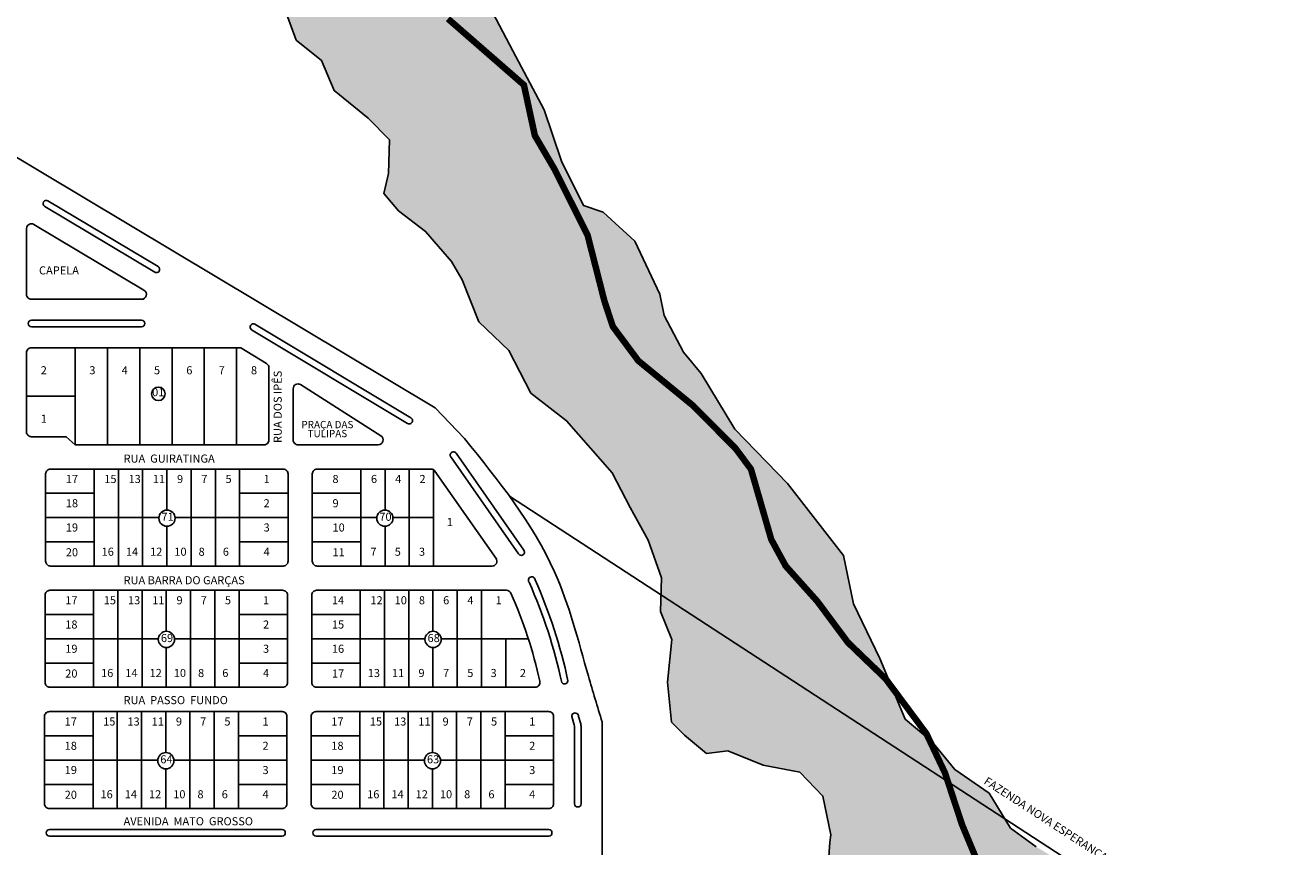
# Model space of a CAD drawing. Units: millimetres. Extents: x 14114 to 30934, y -2745 to 11038.
# Drawn here: x 22232 to 23015, y 3980 to 4488 of the extents above; entities that cross this region are included whole.
import ezdxf
from ezdxf.enums import TextEntityAlignment as Align

# ---------------------------------------------------------------- set-up
doc = ezdxf.new("R2010")
doc.units = ezdxf.units.MM
doc.header["$LTSCALE"] = 0.5
for name, color, linetype in [('Cidade JardimTextos', 7, 'Continuous'), ('CidadeJardim', 1, 'Continuous'), ('Corrego', 4, 'Continuous'), ('NomesRuas', 8, 'Continuous'), ('Pva2', 6, 'Continuous'), ('Pva2Textos', 7, 'Continuous'), ('TodosOsLotes', 30, 'Continuous')]:
    doc.layers.add(name, color=color, linetype=linetype)
doc.layers.add('Mata', color=7, linetype='Continuous', true_color=0xebffd6)
doc.styles.add('10MM', font='BOOKOS.TTF', dxfattribs={"height": 1.2})
doc.styles.get("Standard").update_dxf_attribs({"font": 'BOOKOS.TTF'})
doc.styles.add('STYLE4', font='BOOKOS.TTF', dxfattribs={"height": 20})

msp = doc.modelspace()

# ---------------------------------------------------------------- hatches: boundary and pattern name
at = {"layer": 'Mata'}
msp.add_hatch(color=256, dxfattribs=at).paths.add_polyline_path([(21220.61, 5922.88), (21242.16, 5918.7), (21246.91, 5911.05), (21243.82, 5905.66), (21249.4, 5895.56), (21262.62, 5890.21), (21257.94, 5873.41), (21262.89, 5850.6), (21284.6, 5847.55), (21295.68, 5851.82), (21292.51, 5879.04), (21304.78, 5866.84), (21322.7, 5878.29), (21317, 5870.94), (21323.72, 5860.69), (21319.83, 5849.59), (21324.74, 5843.08), (21344.65, 5843.78), (21360.28, 5855.55), (21389.8, 5858.4), (21390.9, 5874.54), (21363.67, 5871.38), (21349.82, 5864.01), (21333.68, 5856.96), (21339.19, 5871.32), (21345.18, 5889.1), (21351.2, 5898.74), (21357.53, 5910.65), (21354.88, 5924.99), (21376.37, 5945.26), (21416.33, 5947.8), (21444.55, 5949.66), (21464.46, 5950.36), (21487.97, 5943.56), (21521.4, 5949.35), (21544.07, 5953.15), (21600.69, 5949.86), (21624.52, 5949.19), (21630.37, 5957.68), (21643.08, 5965.21), (21653.5, 5973.06), (21660.31, 5988.4), (21663.4, 5993.79), (21690.16, 5993.53), (21707.13, 5989.98), (21735.51, 5992.98), (21747.6, 5987.79), (21765.72, 5984.09), (21784.8, 5987.23), (21794.4, 5997.52), (21816.11, 5994.47), (21830.94, 6000.54), (21852.97, 5999.78), (21868.32, 5992.97), (21867.2, 5984.98), (21884.52, 5975.56), (21893.32, 5980.15), (21905.52, 5992.4), (21943.71, 5990.53), (21994.94, 5990.33), (22030.33, 5993.51), (22035.52, 6005.59), (22054.6, 6008.73), (22070.56, 6022.79), (22078.99, 6041.39), (22095.13, 6048.44), (22122.55, 6044.59), (22139.69, 6042.19), (22155.18, 6044.67), (22170.65, 6055.3), (22186.33, 6050.77), (22196.52, 6052.97), (22235.66, 6057.95), (22264.87, 6058.51), (22288.38, 6051.71), (22302.91, 6047.35), (22316.64, 6037.27), (22339.35, 6024.77), (22350.16, 6010.45), (22369.92, 6001.86), (22387.74, 5987.71), (22398.71, 5974.53), (22423.04, 5965.3), (22452.95, 5945.97), (22466.52, 5934.75), (22476.66, 5924.01), (22500.84, 5913.64), (22517.51, 5899.66), (22527.34, 5886.64), (22535.7, 5871.49), (22557.4, 5868.45), (22572.6, 5860.49), (22577.69, 5846.97), (22591.58, 5838.04), (22611.85, 5824.72), (22620.69, 5813), (22643.38, 5808.65), (22652.54, 5799.22), (22663.82, 5788.32), (22671.8, 5795.35), (22677.11, 5824.87), (22674.92, 5850.79), (22666.88, 5868.21), (22659, 5886.78), (22637.89, 5910.7), (22637.53, 5924.72), (22635.55, 5935.47), (22617.08, 5945.05), (22597.48, 5954.78), (22587.98, 5970.09), (22574.25, 5980.16), (22564.4, 6001.33), (22554.44, 6005.06), (22541.35, 6019.7), (22526.3, 6036.95), (22507.15, 6058.26), (22489.15, 6079.41), (22478.67, 6096.01), (22470.65, 6105.29), (22468.16, 6120.77), (22455.17, 6127.88), (22443.54, 6144.64), (22427.66, 6164.33), (22407.4, 6177.65), (22401.48, 6193.61), (22377.29, 6212.14), (22379.05, 6224.7), (22392.9, 6232.07), (22399.07, 6242.84), (22415.37, 6251.03), (22432.82, 6250.91), (22449.12, 6259.1), (22466.23, 6264.85), (22487.74, 6276.96), (22498.34, 6277.8), (22514.3, 6291.86), (22534.36, 6293.7), (22541.56, 6286.87), (22557.55, 6284.62), (22571.26, 6282.7), (22593.29, 6281.94), (22618.9, 6281.83), (22639.95, 6282.37), (22653.66, 6280.45), (22653.68, 6272.3), (22651.42, 6264.47), (22660.24, 6260.9), (22670.68, 6260.6), (22682.91, 6264.7), (22687.29, 6271.07), (22696.09, 6275.66), (22709.3, 6278.46), (22726.92, 6279.48), (22732.97, 6272.81), (22742.91, 6277.23), (22754.5, 6276.77), (22773.1, 6276.49), (22793.66, 6273.6), (22813.57, 6274.3), (22826.14, 6272.54), (22843.91, 6274.7), (22854.45, 6273.39), (22884.8, 6273.78), (22919.08, 6268.97), (22936.53, 6268.85), (22951.71, 6269.05), (22965.42, 6267.13), (22979.61, 6268.63), (22992.17, 6266.86), (23004.9, 6266.24), (23021.06, 6265.14), (23022.22, 6256.82), (23023.7, 6250.8), (23036.43, 6250.17), (23038.9, 6242.84), (23042.19, 6233.07), (23052.31, 6230.48), (23056.08, 6224.14), (23065.72, 6218.13), (23072.6, 6209.01), (23083.24, 6193.55), (23090.3, 6177.43), (23104.51, 6170.78), (23108.94, 6160.84), (23118.28, 6144.4), (23130.55, 6132.2), (23137.43, 6123.08), (23142.38, 6100.27), (23156.87, 6112.21), (23173.14, 6128.55), (23183.24, 6134.11), (23194.29, 6154.68), (23208.43, 6172.49), (23217.53, 6187.51), (23226.95, 6204.81), (23238.97, 6224.07), (23249.54, 6241.22), (23248.85, 6252.95), (23247.35, 6267.13), (23231.69, 6263.51), (23223.24, 6253.06), (23214.12, 6246.19), (23210.23, 6235.09), (23198.17, 6232.13), (23189.87, 6222.82), (23176.82, 6221.16), (23170.1, 6231.41), (23161.26, 6243.13), (23149.34, 6249.46), (23137.87, 6267.37), (23124.78, 6282.01), (23109.57, 6298.11), (23105.43, 6318.48), (23085.99, 6329.36), (23077.47, 6343.36), (23060.29, 6362.07), (23047.86, 6373.12), (23029.72, 6384.98), (23017.43, 6405.33), (23000.28, 6415.89), (22984.4, 6435.58), (22967.72, 6449.56), (22958.72, 6460.14), (22938.81, 6469.1), (22926.23, 6479.02), (22912.01, 6485.67), (22900.57, 6495.42), (22880.81, 6504.02), (22864.79, 6514.41), (22845.03, 6523.01), (22820.35, 6538.11), (22804.47, 6557.8), (22789.08, 6580.92), (22786.27, 6594.11), (22780.84, 6613.5), (22780.95, 6630.95), (22785.64, 6647.75), (22803.38, 6666.21), (22800.09, 6675.99), (22783.89, 6693.39), (22772.43, 6711.3), (22770.42, 6730.21), (22767.43, 6750.42), (22759.76, 6753.82), (22767.87, 6770.14), (22763.74, 6790.51), (22749.99, 6808.74), (22743.77, 6814.27), (22725.36, 6807.54), (22718.7, 6793.34), (22707.14, 6785.65), (22710.77, 6770.01), (22711.77, 6760.56), (22711.47, 6750.12), (22710.85, 6737.4), (22706.82, 6717.02), (22703.66, 6700.04), (22699.51, 6682.34), (22698.85, 6665.82), (22696.34, 6647.89), (22699.2, 6620.9), (22697.37, 6607.86), (22689.96, 6590.63), (22681.15, 6575.25), (22678.41, 6555.69), (22668.45, 6532.16), (22652.86, 6527.7), (22648.94, 6511.64), (22638.47, 6508.12), (22632.43, 6500.66), (22614.07, 6488.28), (22597.76, 6490.57), (22586.37, 6480.54), (22585, 6470.76), (22561.48, 6469.08), (22545.92, 6452.98), (22528.24, 6445.49), (22512.75, 6435.28), (22500.65, 6431.99), (22498.82, 6418.95), (22485.12, 6404.26), (22470.47, 6394.68), (22459.57, 6376.27), (22433.5, 6368.3), (22420.72, 6360.13), (22392.79, 6350.75), (22379.52, 6350.95), (22373.48, 6343.49), (22376.31, 6328.14), (22352.79, 6326.45), (22329.28, 6324.77), (22324.41, 6313.82), (22304.16, 6311.68), (22283.9, 6309.54), (22257.81, 6313.2), (22230.08, 6317.09), (22201.41, 6326.1), (22170.88, 6333.71), (22144.79, 6337.37), (22112.66, 6333.57), (22074.23, 6332.32), (22054.92, 6325.06), (22049.6, 6310.85), (22042.88, 6298.5), (22008.17, 6300.05), (21979.07, 6294.16), (21938.07, 6298.25), (21911.78, 6288.65), (21877.07, 6290.2), (21854.27, 6281.77), (21831.24, 6271.71), (21811.24, 6259.56), (21780.97, 6257.16), (21761.43, 6248.27), (21741.4, 6247.76), (21722.09, 6240.5), (21706.72, 6237.67), (21690.67, 6229.95), (21673.22, 6224.09), (21647.13, 6227.76), (21639.46, 6220.52), (21620.38, 6214.89), (21603.84, 6215.55), (21590.33, 6214.13), (21572.16, 6215.01), (21554.71, 6209.15), (21535.14, 6211.9), (21520.72, 6203.96), (21502.55, 6204.84), (21486.96, 6200.39), (21457.41, 6191.24), (21431.08, 6193.27), (21405.9, 6203.45), (21381.21, 6205.26), (21364.34, 6211.15), (21342.46, 6209.24), (21316.59, 6214.53), (21292.58, 6221.22), (21273.7, 6228.86), (21257.62, 6232.78), (21238.05, 6235.52), (21220.34, 6239.67), (21206.12, 6244.99), (21173.73, 6251.2), (21147.4, 6253.23), (21125.72, 6264.58), (21100.08, 6271.5), (21081.65, 6282.4), (21066.71, 6294.47), (21050.38, 6308.39), (21050.8, 6323.29), (21039.33, 6348.16), (21034.18, 6358.85), (21020.38, 6379.07), (21007.96, 6409.06), (20995.11, 6424.16), (20978.75, 6449.72), (20965.21, 6459.93), (20952.1, 6485.03), (20946.47, 6504.1), (20935.93, 6523.86), (20919.6, 6537.78), (20908.15, 6551.02), (20901.37, 6561.94), (20897.59, 6582.41), (20883.11, 6597.74), (20879.79, 6621.47), (20870.43, 6637.74), (20854.32, 6653.29), (20840.98, 6676.76), (20824.87, 6692.32), (20816.66, 6716.73), (20804.04, 6733.46), (20798.17, 6750.9), (20792.28, 6769.41), (20772.68, 6783.8), (20775.42, 6803.35), (20777.25, 6816.39), (20756.74, 6824.25), (20737.85, 6831.89), (20731.3, 6844.44), (20715.9, 6853.25), (20696.82, 6847.62), (20699.34, 6865.54), (20688.81, 6885.3), (20687.12, 6908.8), (20672.61, 6935.76), (20667.43, 6958.09), (20659.01, 6969.24), (20658.27, 6987.62), (20649.85, 6998.78), (20642.81, 7019.7), (20636.26, 7032.26), (20636.46, 7045.52), (20629.9, 7058.07), (20616.37, 7068.28), (20606.07, 7089.67), (20604.41, 7101.53), (20590.61, 7121.75), (20573.1, 7139.16), (20564.43, 7160.32), (20554.13, 7181.7), (20541.54, 7186.79), (20538.47, 7200.52), (20529.83, 7210.04), (20520.99, 7206.29), (20517.44, 7228.39), (20501.79, 7247.21), (20496.12, 7277.91), (20491.73, 7282.39), (20092.57, 7155.94), (20099.92, 7147.31), (20110.23, 7116.66), (20116.16, 7084.54), (20162.74, 7044.64), (20181.78, 7013.88), (20225.45, 6968.13), (20266.43, 6947.77), (20295.45, 6916.59), (20330, 6895.05), (20343.25, 6855.65), (20372.85, 6828.56), (20420.58, 6796.83), (20435.84, 6771.74), (20454.09, 6723.3), (20481.06, 6692.4), (20495.72, 6677.83), (20535.3, 6632.65), (20546.47, 6608.14), (20559.4, 6581.29), (20577.61, 6547.45), (20589.68, 6514.47), (20585.66, 6485.84), (20619.92, 6462.26), (20635.19, 6437.17), (20637.88, 6411.77), (20650.24, 6380.84), (20654.73, 6338.49), (20660.59, 6335.58), (20670.95, 6318.38), (20706.94, 6307.07), (20723.35, 6290.17), (20734.24, 6263.61), (20751.55, 6238.24), (20760.42, 6197.37), (20767.82, 6160.87), (20779.28, 6138.41), (20786.61, 6131.12), (20803.92, 6105.75), (20820.34, 6088.85), (20833.27, 6062), (20835.96, 6036.6), (20831.37, 6003.87), (20843.15, 5968.85), (20865.17, 5932.39), (20899.47, 5894.2), (20929.35, 5869.15), (20967.42, 5842.95), (20982.97, 5819.91), (20989.48, 5791.89), (20994.79, 5770.28), (20996.2, 5750.17), (20998.97, 5695.56), (20997.58, 5670.73), (20979.52, 5646.15), (20962.03, 5625.66), (20958.58, 5601.12), (20960.42, 5569.57), (20958.45, 5540.65), (20974.04, 5503.01), (20985.17, 5493.1), (20997.2, 5474.73), (20994.33, 5454.28), (21006.65, 5437.95), (21009.35, 5412.54), (21021.38, 5394.17), (21029.36, 5361.76), (21046.96, 5338.44), (21059.03, 5305.46), (21042.72, 5278.55), (21030.8, 5253.11), (21026.21, 5220.38), (21011.63, 5205.74), (20997.95, 5182.63), (20992.79, 5145.82), (20995.48, 5120.41), (20982.43, 5100.23), (20978.12, 5069.55), (20985.2, 5045.61), (20981.47, 5019.02), (20980.97, 4985.72), (20986.9, 4953.61), (20993.69, 4927.63), (20997.86, 4897.84), (20993.84, 4869.21), (20971.39, 4843.16), (20945.97, 4840.47), (20915.88, 4834.26), (20898.1, 4811.73), (20877.38, 4797.95), (20871.89, 4773.7), (20882.81, 4732.54), (20877.32, 4708.28), (20887.38, 4660.98), (20875.14, 4648.1), (20868.21, 4613.62), (20861.57, 4581.18), (20842.32, 4563.03), (20862.79, 4560.15), (20872.57, 4555.62), (20906.91, 4502.83), (20931.26, 4468.13), (20951.45, 4463.21), (20987.43, 4451.9), (20997.74, 4421.26), (21006.9, 4382.43), (21001.12, 4356.13), (20990.1, 4322.22), (20988.42, 4295.34), (20988.17, 4278.69), (20980.95, 4242.16), (20973.7, 4220.24), (20980.17, 4206.81), (20973.53, 4174.38), (20966.89, 4141.94), (20961.72, 4105.12), (20957.99, 4078.53), (20951.64, 4048.14), (20945.24, 4032.35), (20939.31, 4005.02), (20947, 3970.57), (20929.48, 3964.69), (20899.71, 3945.93), (20866.42, 3931.83), (20824.91, 3933.48), (20789.53, 3934.28), (20762.35, 3933.92), (20727.26, 3936.76), (20690.42, 3941.93), (20679.32, 3937.23), (20676.45, 3916.78), (20687.3, 3904.83), (20698.43, 3894.92), (20716.85, 3892.34), (20750.18, 3891.83), (20775.32, 3892.47), (20790.83, 3884.04), (20819.16, 3892.58), (20848.97, 3896.73), (20873.53, 3893.29), (20898.39, 3891.88), (20904.56, 3876.42), (20909.31, 3850.72), (20933.91, 3832.67), (20922.56, 3811.32), (20899.83, 3783.23), (20902.82, 3759.87), (20899.66, 3737.37), (20895.07, 3704.64), (20891.91, 3682.14), (20889.97, 3638.62), (20878.05, 3613.18), (20887.18, 3588.95), (20887.83, 3563.83), (20882.95, 3529.06), (20884.49, 3495.47), (20888.66, 3465.69), (20892.51, 3448.47), (20892.55, 3433.86), (20878.52, 3407.59), (20872.46, 3379.25), (20886.86, 3348.03), (20883.13, 3321.44), (20877.1, 3278.48), (20885.36, 3248.13), (20890.11, 3222.43), (20899.52, 3200.25), (20916.51, 3187.44), (20904.55, 3176.61), (20885.84, 3177.15), (20862.75, 3176.22), (20858.15, 3143.49), (20860.6, 3101.43), (20867.35, 3090.06), (20865.96, 3065.23), (20861.94, 3036.59), (20849.12, 3019.62), (20846.53, 3001.21), (20842.8, 2974.62), (20839.53, 2945.09), (20837.86, 2912.71), (20834.7, 2890.21), (20827.45, 2868.29), (20823.15, 2837.61), (20812, 2812.66), (20806.02, 2789.95), (20791.19, 2758.66), (20782.47, 2741.12), (20778.14, 2715.94), (20763.23, 2705.13), (20749.26, 2679.98), (20737.06, 2652.49), (20733.04, 2623.86), (20716.99, 2613.59), (20703.31, 2590.49), (20686.14, 2557.44), (20661.37, 2529.63), (20652.68, 2497.48), (20648.66, 2468.85), (20634.7, 2443.69), (20630.68, 2415.06), (20635.42, 2389.36), (20643.97, 2361.05), (20656.58, 2346.77), (20665.57, 2321.63), (20651.02, 2292.39), (20634.36, 2292.64), (20650.98, 2219.39), (20653.43, 2177.34), (20644.17, 2141.09), (20611.17, 2129.04), (20606.9, 2083.76), (20598.26, 2060.38), (20576.54, 2027.06), (20571.19, 2016.21), (20546.9, 1998.32), (20474.93, 2020.94), (20474.61, 2033.5), (20431.58, 2054.14), (20380.37, 2075.92), (20363.09, 2086.69), (20315.4, 2103.81), (20290.23, 2117.77), (20254.82, 2133.17), (20217.07, 2146.81), (20187.51, 2159.3), (20146.57, 2165.05), (20112.06, 2171.98), (20071.7, 2181.82), (20038.05, 2194.88), (20014.06, 2202.42), (19986.58, 2200.02), (19972, 2185.38), (19983.18, 2160.87), (19998.08, 2162.95), (20008.35, 2146.91), (20038.48, 2138.51), (20068.65, 2115.5), (20096.16, 2103.3), (20127.48, 2088.48), (20173.09, 2086.25), (20200.31, 2072), (20231.59, 2071.78), (20236.9, 2050.17), (20254.47, 2041.45), (20276.21, 2016.7), (20289.06, 2019.06), (20334.1, 2012.74), (20356.04, 2005.49), (20375.97, 1983.92), (20391.78, 1977.53), (20395.66, 1945.7), (20398.32, 1934.9), (20418.74, 1932.89), (20423.48, 1907.19), (20423.53, 1861.3), (20446.13, 1828.93), (20468.68, 1811.17), (20470.8, 1781.67), (20453.89, 1765.27), (20426.06, 1757.97), (20421.15, 1737.8), (20417.99, 1715.3), (20435.88, 1694.02), (20452.29, 1677.12), (20478.36, 1654.69), (20504.72, 1634.3), (20533.71, 1617.72), (20541.93, 1601.97), (20544.3, 1589.12), (20540.29, 1560.48), (20536.84, 1535.94), (20542.88, 1527.65), (20542.03, 1511.72), (20537.31, 1497.74), (20522.62, 1494.14), (20506.9, 1471.32), (20366.8, 1317.8), (20345.5, 1299.93), (20308.45, 1273.85), (20275.73, 1263.84), (20258.82, 1247.44), (20247.19, 1224.05), (20256.02, 1197.78), (20281.74, 1202.51), (20306.87, 1203.16), (20345.12, 1222.82), (20437.54, 1288.16), (20465.91, 1282.09), (20495.01, 1311.07), (20596.8, 1306.29), (20609.41, 1292.01), (20607.69, 1279.74), (20632, 1259.64), (20693.01, 1280.43), (20728.42, 1265.03), (20742.22, 1244.32), (20775.29, 1227.17), (20810.42, 1209.72), (20835.37, 1191.29), (20844.43, 1176.03), (20865.93, 1176.92), (20904.22, 1155.19), (20922.1, 1133.91), (20948.18, 1075.98), (20983.92, 1082.84), (20994.8, 1088.38), (21010.65, 1104.02), (20996.06, 1196.49), (20932.01, 1213.51), (20885.18, 1236.77), (20852.39, 1255.97), (20799.96, 1298.79), (20755.75, 1325.85), (20759.48, 1352.44), (20723.42, 1392.96), (20696.23, 1408.11), (20674.83, 1434.06), (20660.39, 1479.89), (20660.6, 1511.14), (20645.62, 1538.27), (20619.01, 1542.01), (20620.12, 1564.79), (20640.55, 1576.53), (20651.74, 1596.25), (20653.71, 1625.17), (20661.5, 1665.79), (20658.48, 1703.76), (20665.08, 1750.8), (20684.25, 1798.16), (20683.32, 1821.24), (20693.19, 1846.97), (20710.03, 1892.57), (20724.82, 1938.47), (20717.67, 1991.61), (20721.36, 2032.81), (20714.28, 2056.74), (20721.17, 2105.83), (20720.77, 2147.6), (20737.61, 2193.21), (20759.8, 2202.61), (20764.72, 2222.77), (20755.02, 2242.9), (20749.56, 2278.15), (20750.71, 2286.33), (20755.01, 2317.01), (20763.09, 2359.68), (20765.35, 2390.65), (20748.61, 2420.11), (20752.05, 2444.65), (20795.61, 2442.71), (20790.51, 2495.57), (20811.15, 2538.55), (20817.47, 2583.55), (20829.68, 2611.04), (20824, 2659.8), (20861.38, 2673.33), (20900.27, 2667.87), (20924.91, 2635.21), (20969.08, 2622.76), (20958.49, 2651.36), (20934.75, 2675.55), (20900.48, 2699.13), (20853.04, 2712.01), (20872.5, 2761.43), (20901.08, 2786.61), (20907.68, 2833.66), (20928, 2889.2), (20927.07, 2912.28), (20927.53, 2960.18), (20920.28, 2989.11), (20905.02, 3014.19), (20912.19, 3065.33), (20914.2, 3079.64), (20922.93, 3097.19), (20926.66, 3123.78), (20941.2, 3153.02), (20952.01, 3155.68), (20964.7, 3153.79), (20964.84, 3163.26), (20979.68, 3169.32), (20986.25, 3170.23), (21007.93, 3175.34), (21038.14, 3166.44), (21070.97, 3151.36), (21092.38, 3137.88), (21116.23, 3125.22), (21129.76, 3130.3), (21133.63, 3149.55), (21129.84, 3164.05), (21109.59, 3169.22), (21084.46, 3172.75), (21059.64, 3178.56), (21033.19, 3189.26), (21007.07, 3194.09), (20993.66, 3206.44), (20993.96, 3216.88), (21006.99, 3253.26), (21005.99, 3262.71), (21011.62, 3294.52), (21021.5, 3323.4), (21027.31, 3348.19), (21038.83, 3372.18), (21042.2, 3396.16), (21049.61, 3432.37), (21098.89, 3527.72), (21251.01, 3485.2), (21252.6, 3457.5), (21241.49, 3430.84), (21249.2, 3429.8), (21294.72, 3410.77), (21302.08, 3405.08), (21325.09, 3403.01), (21338.78, 3409.24), (21360.35, 3396.9), (21378.79, 3395.48), (21386.64, 3385.06), (21400.22, 3373.84), (21422.56, 3375.36), (21435.95, 3371.16), (21464.33, 3374.16), (21484.26, 3366.71), (21501.9, 3359.57), (21510.83, 3361.82), (21541.83, 3358.63), (21579.68, 3362.63), (21599.4, 3370.34), (21606.53, 3387.96), (21608.27, 3408.67), (21631.12, 3405.46), (21648.58, 3405.34), (21667.02, 3403.92), (21699.53, 3386.55), (21724.01, 3386.61), (21748.34, 3377.37), (21762.96, 3339.7), (21782.6, 3329.51), (21794.54, 3316.97), (21816.91, 3310.34), (21826.07, 3300.91), (21837.36, 3290.01), (21857.81, 3271.14), (21858.15, 3265.27), (21865.23, 3241), (21874.6, 3186.27), (21896.95, 3187.79), (21932.03, 3188.69), (21993.22, 3184.75), (22043.63, 3186.99), (22076.42, 3188.21), (22135.56, 3189.07), (22145.23, 3185.49), (22139.81, 3199.07), (22143.8, 3217.03), (22136.26, 3229.73), (22138.34, 3244.57), (22128.68, 3258.73), (22106.13, 3272.37), (22085.89, 3277.54), (22064.5, 3282.87), (22059.73, 3298.67), (22061.01, 3307.81), (22063.57, 3326.07), (22054.75, 3329.64), (22045.43, 3337.93), (22034.19, 3332.53), (22022.62, 3324.84), (22001.26, 3322.01), (21995.57, 3314.66), (21984.64, 3311.54), (21966.68, 3316.39), (21967.8, 3324.38), (21961.89, 3340.34), (21949.32, 3342.11), (21926.77, 3355.75), (21911.1, 3360.28), (21896.11, 3353.07), (21877.35, 3352.21), (21872.46, 3350.57), (21848.41, 3344.18), (21833.89, 3377.03), (21826.79, 3390.29), (21812.4, 3403.96), (21786.44, 3409.93), (21767.48, 3424.23), (21754.59, 3423.71), (21749.13, 3451.94), (21745.76, 3452.8), (21722.67, 3460.81), (21694.13, 3470.1), (21675.78, 3475.18), (21663.44, 3479.29), (21639.66, 3484.32), (21607.19, 3490.26), (21569.22, 3508.13), (21524.12, 3519.45), (21523.33, 3539.08), (21491.56, 3559.1), (21466.71, 3559.35), (21437.49, 3566.95), (21414.48, 3569.01), (21389.96, 3585.26), (21374.63, 3583.92), (21343.12, 3591.83), (21317.8, 3602.37), (21291.36, 3604.92), (21293.77, 3622.04), (21279.19, 3642.71), (21260.71, 3660.44), (21246.82, 3669.37), (21224.13, 3673.72), (21211.88, 3677.77), (21202.65, 3653.45), (21198.64, 3624.91), (21191.62, 3608.96), (21181.04, 3599.97), (21165.38, 3596.35), (21145.62, 3604.94), (21135.66, 3608.67), (21146.24, 3617.66), (21160.57, 3628.45), (21173.28, 3635.98), (21182.72, 3645.14), (21171.39, 3672.33), (21160.08, 3691.38), (21143.88, 3708.79), (21114.16, 3721.11), (21100.59, 3732.33), (21064.97, 3752.46), (21058.89, 3767.28), (21052.96, 3791.39), (21057.3, 3814.07), (21063.11, 3838.86), (21055.05, 3864.44), (21054.01, 3890.19), (21064.39, 3914.35), (21073.31, 3936.38), (21077.67, 3950.9), (21085.65, 3957.92), (21083.32, 3974.55), (21079.06, 4002.3), (21076.07, 4022.51), (21077.97, 4044.36), (21082.82, 4062.3), (21091.44, 4073.9), (21103, 4081.59), (21096.61, 4094.12), (21094.12, 4109.61), (21096.21, 4124.45), (21098.29, 4139.29), (21091.71, 4158.83), (21096.22, 4182.65), (21092.25, 4204.16), (21098.56, 4224.23), (21100, 4234.5), (21094.25, 4251.6), (21090.14, 4263.82), (21087.97, 4281.59), (21085.16, 4294.79), (21080.07, 4308.31), (21081.01, 4323.31), (21080.18, 4342.64), (21088.84, 4337.93), (21096.81, 4344.96), (21114.11, 4343.7), (21122.89, 4356.43), (21134.09, 4378.14), (21135.99, 4399.99), (21144.29, 4409.3), (21166, 4406.26), (21197.53, 4390.19), (21193.26, 4401.27), (21188.49, 4417.07), (21184.19, 4436.3), (21183.81, 4458.47), (21171.04, 4475.39), (21166.25, 4499.35), (21158.59, 4494.6), (21154.22, 4480.08), (21150.02, 4466.7), (21126.23, 4454.91), (21109.65, 4453.05), (21112.22, 4471.31), (21128.97, 4491.08), (21134.92, 4525.17), (21138.95, 4545.56), (21150.29, 4576.56), (21163.96, 4590.94), (21175.5, 4606.78), (21195.02, 4629.65), (21194.34, 4641.38), (21183.87, 4649.84), (21182.55, 4657.01), (21183.67, 4665), (21191.63, 4680.18), (21192.91, 4689.31), (21185.71, 4696.14), (21178.52, 4702.97), (21167.41, 4706.86), (21160.76, 4725.9), (21159.09, 4738.94), (21160.37, 4748.08), (21173.24, 4756.75), (21173.66, 4784.63), (21157, 4790.46), (21152.31, 4773.65), (21150.57, 4752.94), (21139.01, 4745.25), (21115.52, 4743.9), (21113.39, 4745.36), (21117.1, 4763.46), (21124.87, 4785.65), (21128.88, 4814.19), (21128.82, 4838.65), (21119.15, 4852.81), (21120.78, 4856.07), (21124.98, 4869.45), (21137.03, 4880.56), (21159.54, 4883.23), (21152.98, 4894.62), (21140.23, 4903.4), (21118.34, 4913.45), (21123.53, 4925.53), (21122.17, 4949), (21127.82, 4972.65), (21129.1, 4981.79), (21130.86, 4994.34), (21132.28, 5012.77), (21134.69, 5029.89), (21142.96, 5047.36), (21144.87, 5069.21), (21147.27, 5086.33), (21148.71, 5096.61), (21152.97, 5118.67), (21164.38, 5125.22), (21172.35, 5132.25), (21177.36, 5151.33), (21190.03, 5175.16), (21198.92, 5205.35), (21212.41, 5226.73), (21217.9, 5249.25), (21221.1, 5272.08), (21229.72, 5283.67), (21235.03, 5313.19), (21248.5, 5342.73), (21249.92, 5361.16), (21258.19, 5378.62), (21262.24, 5390.86), (21245.74, 5397.83), (21229.93, 5393.07), (21221.49, 5374.46), (21217.79, 5356.36), (21213.3, 5324.39), (21209.76, 5307.43), (21191.88, 5304.63), (21196.04, 5334.31), (21196.66, 5347.03), (21179.5, 5357.58), (21180.62, 5365.58), (21184.49, 5384.82), (21198.66, 5394.47), (21212.69, 5394.83), (21217.06, 5409.35), (21204.63, 5420.41), (21200.04, 5429.2), (21208, 5444.38), (21192.62, 5459.35), (21172.84, 5476.09), (21153.73, 5481.1), (21150.93, 5494.3), (21146.98, 5507.66), (21148.74, 5520.22), (21174.95, 5540.98), (21191.25, 5549.17), (21214.58, 5549.39), (21233.66, 5552.53), (21245.38, 5561.36), (21250.89, 5575.72), (21258.83, 5599.05), (21277.27, 5597.63), (21292.74, 5608.26), (21321.3, 5604.25), (21376.94, 5602.27), (21397.49, 5607.53), (21430.81, 5607.32), (21452.01, 5609), (21474.52, 5611.66), (21492.8, 5609.1), (21518.26, 5607.85), (21551.07, 5600.92), (21569.53, 5591.34), (21579.99, 5582.89), (21581.2, 5558.28), (21598.18, 5554.73), (21621.21, 5544.51), (21664.46, 5537.28), (21681.94, 5529), (21685.54, 5511.95), (21710.08, 5486.68), (21732.96, 5466.32), (21758.59, 5443.23), (21778.86, 5420.9), (21799.33, 5405.56), (21812.09, 5399.81), (21821.33, 5394.27), (21835.48, 5386.89), (21850.04, 5382.02), (21851.07, 5364.42), (21864.32, 5350.91), (21882.34, 5321.61), (21892.3, 5317.89), (21919.62, 5288.44), (21932.23, 5270.37), (21941.23, 5259.8), (21968.16, 5257.73), (21996.3, 5225.84), (22036.31, 5212.07), (22044.19, 5193.51), (22049.79, 5175.26), (22065.5, 5154.43), (22075.01, 5139.13), (22079.28, 5128.05), (22089.4, 5125.47), (22098.08, 5112.61), (22132.88, 5094.92), (22152.16, 5082.9), (22174.87, 5070.4), (22184.87, 5050.37), (22200.73, 5038.83), (22207.47, 5020.43), (22211.09, 5004.78), (22216.85, 4987.68), (22226.19, 4970.7), (22238.82, 4944.48), (22249.98, 4916.14), (22253.8, 4893.49), (22262.16, 4878.35), (22268.23, 4863.53), (22272.84, 4846.58), (22278.28, 4827.2), (22287.94, 4813.03), (22283.73, 4799.66), (22283.93, 4784.5), (22273.35, 4775.5), (22275.2, 4755.46), (22275.74, 4734.43), (22284.44, 4713.42), (22287.09, 4699.08), (22300.16, 4692.58), (22299.88, 4674), (22302.21, 4657.37), (22320.51, 4646.66), (22310.93, 4628.21), (22325.16, 4613.41), (22331.72, 4602.01), (22336.33, 4585.07), (22340.3, 4563.56), (22354.11, 4551.52), (22369.34, 4527.27), (22380.63, 4516.37), (22392.25, 4499.61), (22399.81, 4478.76), (22415.51, 4466.08), (22423.39, 4447.51), (22444.31, 4430.6), (22457.56, 4417.1), (22456.97, 4396.24), (22454.06, 4383.84), (22463.06, 4373.26), (22479.9, 4360.42), (22495.94, 4341.87), (22502.49, 4330.48), (22512.84, 4304.58), (22531.32, 4286.85), (22545.09, 4260.48), (22567.16, 4243.41), (22595.42, 4211.09), (22606.4, 4189.76), (22617.55, 4169.57), (22625.93, 4146.27), (22625.33, 4125.4), (22632.23, 4108.14), (22629.69, 4081.72), (22632.03, 4056.95), (22640.21, 4048.81), (22653.78, 4037.6), (22666.83, 4039.26), (22688.88, 4030.34), (22711.57, 4025.99), (22725.8, 4011.19), (22730.59, 3987.24), (22729.95, 3982.67), (22729.01, 3967.67), (22732.5, 3942.74), (22738.42, 3926.77), (22748.1, 3904.46), (22760.85, 3895.69), (22774.44, 3876.32), (22784.56, 3873.73), (22785.43, 3854.99), (22796.6, 3826.65), (22811.15, 3814.13), (22837.27, 3809.3), (22855.5, 3823.03), (22873.42, 3834.49), (22883.82, 3850.49), (22878.07, 3867.59), (22864.43, 3903.27), (22868.78, 3925.94), (22877.54, 3946.82), (22880.26, 3966.23), (22857.71, 3979.87), (22841.86, 3991.41), (22828.58, 4013.06), (22807.34, 4027.69), (22793.43, 4044.77), (22776.75, 4058.75), (22760.92, 4096.42), (22744.68, 4130.13), (22738.4, 4160.11), (22703.86, 4204.54), (22671.31, 4238.21), (22650.5, 4272.56), (22639.53, 4285.74), (22627.57, 4308.37), (22624.76, 4321.57), (22609.42, 4354.49), (22589.8, 4372.37), (22577.55, 4376.42), (22563.94, 4403.94), (22553.25, 4435.71), (22533.9, 4472.18), (22517.34, 4503.61), (22503.25, 4527.7), (22481.64, 4556.34), (22469.81, 4588.27), (22474.66, 4606.21), (22468.13, 4634.43), (22462.82, 4671.26), (22450.03, 4696.34), (22430.9, 4709.5), (22407.01, 4738.46), (22415.08, 4771.09), (22421.05, 4797.02), (22441.44, 4801.15), (22460.66, 4813.58), (22461.28, 4826.3), (22467.43, 4845.23), (22482.58, 4853.58), (22497.25, 4858.5), (22494.44, 4871.7), (22492.46, 4882.46), (22506.95, 4894.39), (22519.33, 4899.64), (22542.96, 4910.29), (22562.21, 4914.57), (22595.64, 4920.36), (22612.27, 4922.68), (22644.26, 4918.19), (22655.58, 4929.67), (22673.84, 4935.25), (22692.76, 4937.26), (22717.9, 4933.73), (22745.62, 4940.31), (22772.54, 4941.19), (22788.53, 4938.95), (22813.8, 4944.71), (22820.84, 4936.74), (22829.04, 4920.46), (22835.11, 4905.63), (22844.62, 4890.33), (22848.75, 4869.96), (22859.55, 4855.64), (22868.41, 4835.77), (22878.24, 4822.75), (22881.44, 4845.59), (22877.65, 4860.09), (22880.38, 4879.49), (22879.19, 4895.96), (22866.31, 4920.34), (22869.97, 4954.75), (22892.8, 4959.69), (22906.17, 4963.64), (22929.8, 4974.29), (22955.73, 4976.47), (22965.35, 4978.61), (22993.41, 4979.33), (23002.71, 4979.19), (23011.01, 4988.5), (23012.25, 5013.94), (23013.33, 5038.23), (23006.73, 5065.93), (23007.31, 5094.95), (23020.42, 5138.51), (23033.9, 5159.9), (23049.68, 5180.97), (23066.41, 5208.88), (23088.55, 5225.56), (23102.84, 5252.66), (23122.84, 5278.96), (23148.9, 5298.58), (23173.15, 5321.95), (23185.99, 5338.77), (23218.12, 5343.58), (23259.57, 5340.09), (23285.97, 5353.84), (23287.37, 5380.42), (23274.3, 5386.91), (23248.8, 5404.46), (23220.56, 5410.75), (23182.2, 5419.63), (23171.61, 5410.63), (23160.57, 5390.07), (23141.21, 5368.34), (23125.92, 5350.7), (23115.18, 5340.56), (23097.44, 5322.1), (23089.35, 5297.63), (23069.47, 5288.78), (23064.6, 5278.98), (23052.71, 5269.01), (23041.15, 5261.32), (23037.76, 5245.5), (23028.32, 5236.35), (23022.29, 5234.87), (23014.65, 5221.97), (23014.19, 5210.39), (23012.43, 5197.83), (22999.59, 5181.01), (22985.92, 5166.63), (22969.14, 5155.02), (22965.6, 5138.06), (22956.02, 5119.61), (22952.15, 5100.36), (22936.52, 5088.59), (22925.8, 5070.31), (22911.97, 5054.79), (22900.57, 5048.24), (22878.08, 5037.42), (22852.48, 5029.38), (22829.33, 5022.15), (22815.81, 5017.06), (22787.77, 5008.19), (22771.77, 5010.44), (22757.26, 5006.66), (22736.53, 5008.4), (22714.85, 5003.3), (22686.66, 4998.74), (22666.59, 4996.9), (22644.4, 4996.52), (22623.52, 4997.13), (22620.91, 4995.16), (22572.43, 5006.63), (22521.52, 5009.12), (22491.47, 5019.15), (22451.5, 5016.61), (22426.85, 5023.57), (22381.33, 5022.97), (22342.65, 5029.56), (22314.56, 5037), (22294.28, 5058.47), (22277.94, 5066.58), (22261.58, 5082.85), (22246.05, 5096.67), (22223.85, 5123.49), (22205.35, 5149.37), (22170.55, 5167.06), (22160.87, 5189.37), (22139.78, 5205.14), (22112.76, 5245.02), (22088.7, 5272.84), (22070.08, 5281.27), (22061.7, 5304.56), (22055.63, 5319.39), (22011.97, 5356.94), (21978.82, 5369.74), (21962.44, 5394.16), (21944.78, 5409.44), (21936.4, 5432.74), (21926.89, 5448.04), (21915.27, 5464.81), (21917.35, 5479.65), (21906.89, 5488.1), (21885.2, 5482.99), (21873.09, 5496.33), (21860.98, 5509.67), (21842.52, 5519.25), (21811.95, 5542.17), (21791.19, 5560.21), (21773.19, 5581.36), (21757.38, 5596.78), (21739.06, 5615.65), (21717.47, 5636.14), (21694.44, 5646.36), (21681.37, 5652.85), (21662.93, 5654.27), (21647.57, 5661.08), (21626.51, 5668.7), (21613.94, 5670.46), (21586.5, 5682.46), (21573.13, 5678.52), (21544.41, 5681.38), (21522.52, 5691.44), (21502.63, 5699.38), (21478.95, 5705.03), (21462.3, 5710.86), (21450.23, 5707.9), (21447.65, 5697.78), (21430.83, 5702.47), (21412.87, 5707.32), (21404.69, 5715.45), (21399.62, 5720.82), (21391, 5709.23), (21383.51, 5705.62), (21362.96, 5700.36), (21353.98, 5702.78), (21350.53, 5711.41), (21342.06, 5709.11), (21323.62, 5710.54), (21303.07, 5705.27), (21283.19, 5696.42), (21273.89, 5696.56), (21264.61, 5688.55), (21262.19, 5679.58), (21249.96, 5675.47), (21247.98, 5686.23), (21248.43, 5697.81), (21234.89, 5700.87), (21225.58, 5701.01), (21221.52, 5696.93), (21215.16, 5693.16), (21212.6, 5674.9), (21202.64, 5678.62), (21205.54, 5691.02), (21213.18, 5703.92), (21213.62, 5723.65), (21224.18, 5740.79), (21221.37, 5753.99), (21213.51, 5764.4), (21207.3, 5769.93), (21186.07, 5776.4), (21175.95, 5778.99), (21178.51, 5797.25), (21178.65, 5806.55), (21177.17, 5812.58), (21182.68, 5826.93), (21177.89, 5850.89), (21182.73, 5868.83), (21193.11, 5892.99), (21203.67, 5910.13)])

# ---------------------------------------------------------------- linework, layer by layer
at = {"layer": 'CidadeJardim'}
msp.add_line((22485.74, 4251.42), (21878.18, 4614.47), dxfattribs=at)
for points in [[(22246.26, 4379.38, 1), (22244.21, 4375.94), (22312.34, 4335.23, 1), (22314.39, 4338.66)], [(22237.54, 4364.78, 0.58237), (22233, 4362.21), (22233, 4321.49, 0.414214), (22236, 4318.49), (22304.13, 4318.49, 0.761376), (22305.67, 4324.07)], [(22304.13, 4305.49), (22236, 4305.49, 1), (22236, 4301.49), (22304.13, 4301.49, 1)], [(22374.34, 4303.02, 0.999342), (22372.28, 4299.59), (22468.8, 4241.74, 1), (22470.85, 4245.17)], [(22383, 4276.11, 0.261213), (22381.57, 4278.67), (22365.5, 4288.49), (22236, 4288.49, 0.414214), (22233, 4285.49), (22233, 4258.49), (22233, 4236.49, 0.414214), (22236, 4233.49), (22257.6, 4233.49), (22263, 4228.49), (22363, 4228.49), (22380, 4228.49, 0.414214), (22383, 4231.49)], [(22402.51, 4265.74, 0.578665), (22398, 4263.15), (22398, 4231.49, 0.414214), (22401, 4228.49), (22450.6, 4228.49, 0.749849), (22452.22, 4234.02)]]:
    msp.add_lwpolyline(points, format="xyb", close=True, dxfattribs=at)
at = {"layer": 'Corrego', "const_width": 4}
msp.add_lwpolyline([(22493.75, 4491.98), (22540.75, 4451.02), (22547.51, 4419.75), (22559.62, 4399.06), (22580.13, 4358.2), (22590.51, 4317.57), (22595.75, 4301.67), (22611.56, 4280.42), (22628.46, 4266.59), (22645.37, 4252.75), (22671.76, 4226.17), (22681.24, 4213.43), (22693.79, 4169.96), (22702.74, 4153.51), (22722.26, 4131.72), (22741.23, 4106.23), (22764.46, 4083.9), (22789.76, 4049.91), (22801.32, 4025.51), (22811.8, 3993.7), (22820.2, 3973.54)], dxfattribs=at)
at = {"layer": 'Mata'}
for points in [[(22517.34, 4503.61), (22533.9, 4472.18), (22553.25, 4435.71), (22563.94, 4403.94), (22577.55, 4376.42), (22589.8, 4372.37), (22609.42, 4354.49), (22624.76, 4321.57), (22627.57, 4308.37), (22639.53, 4285.74), (22650.5, 4272.56), (22671.31, 4238.21), (22703.86, 4204.54), (22738.4, 4160.11), (22744.68, 4130.13), (22760.92, 4096.42), (22776.75, 4058.75), (22793.43, 4044.77), (22807.34, 4027.69), (22828.58, 4013.06), (22841.86, 3991.41), (22857.71, 3979.87)], [(22729.01, 3967.67), (22729.95, 3982.67), (22730.59, 3987.24), (22725.8, 4011.19), (22711.57, 4025.99), (22688.88, 4030.34), (22666.83, 4039.26), (22653.78, 4037.6), (22640.21, 4048.81), (22632.03, 4056.95), (22629.69, 4081.72), (22632.23, 4108.14), (22625.33, 4125.4), (22625.93, 4146.27), (22617.55, 4169.57), (22606.4, 4189.76), (22595.42, 4211.09), (22567.16, 4243.41), (22545.09, 4260.48), (22531.32, 4286.85), (22512.84, 4304.58), (22502.49, 4330.48), (22495.94, 4341.87), (22479.9, 4360.42), (22463.06, 4373.26), (22454.06, 4383.84), (22456.97, 4396.24), (22457.56, 4417.1), (22444.31, 4430.6), (22423.39, 4447.51), (22415.51, 4466.08), (22399.81, 4478.76), (22392.25, 4499.61)]]:
    msp.add_lwpolyline(points, dxfattribs=at)
at = {"layer": 'Pva2'}
for p, q in [((22485.74, 4251.42), (22504.03, 4232.36)), ((23007.82, 3887.03), (22531.8, 4196.71)), ((22589.12, 4057.09), (22589.12, 3691.49))]:
    msp.add_line(p, q, dxfattribs=at)
for points in [[(22498.73, 4223.24, 1), (22495.46, 4220.95), (22537.46, 4160.95, 1), (22540.73, 4163.24)], [(22394.81, 4210.49, 0.414214), (22391.81, 4213.49), (22247.81, 4213.49, 0.414214), (22244.81, 4210.49), (22244.81, 4156.49, 0.414214), (22247.81, 4153.49), (22391.81, 4153.49, 0.414214), (22394.81, 4156.49)], [(22485.7, 4212.22, 0.244735), (22483.25, 4213.49), (22412.81, 4213.49, 0.414214), (22409.81, 4210.49), (22409.81, 4156.49, 0.414214), (22412.81, 4153.49), (22484.81, 4153.49), (22521.05, 4153.49, 0.606767), (22523.5, 4158.22)], [(22547.67, 4145, 1.323481), (22543.97, 4143.47, -0.052337), (22564.11, 4081.52, 0.683671), (22568, 4082.45, 0.052214)], [(22394.46, 4135.49, 0.414214), (22391.46, 4138.49), (22247.46, 4138.49, 0.414214), (22244.46, 4135.49), (22244.46, 4081.49, 0.414214), (22247.46, 4078.49), (22391.46, 4078.49, 0.414214), (22394.46, 4081.49)], [(22532.73, 4136.64, 0.30341), (22529.96, 4138.49), (22412.46, 4138.49, 0.414214), (22409.46, 4135.49), (22409.46, 4081.49, 0.414214), (22412.46, 4078.49), (22547.66, 4078.49, 0.487928), (22550.57, 4082.22, -0.00226), (22550.57, 4082.2, 0.050017)], [(22394.12, 4060.49, 0.414214), (22391.12, 4063.49), (22247.12, 4063.49, 0.414214), (22244.12, 4060.49), (22244.12, 4006.49, 0.414214), (22247.12, 4003.49), (22391.12, 4003.49, 0.414214), (22394.12, 4006.49)], [(22559.12, 4060.49, 0.414214), (22556.12, 4063.49), (22412.12, 4063.49, 0.414214), (22409.12, 4060.49), (22409.12, 4006.49, 0.414214), (22412.12, 4003.49), (22556.12, 4003.49, 0.414214), (22559.12, 4006.49)], [(22576.12, 4054.42, 0.073922), (22575.9, 4055.87), (22574.49, 4060.49, 1.024242), (22570.31, 4060.49), (22571.9, 4055.28, -0.073882), (22572.12, 4053.82), (22572.12, 4006.49, 1), (22576.12, 4006.49)], [(22391.12, 3990.49), (22247.12, 3990.49, 1), (22247.12, 3986.49), (22391.12, 3986.49, 1)], [(22556.12, 3990.49), (22412.12, 3990.49, 1), (22412.12, 3986.49), (22556.12, 3986.49, 1)]]:
    msp.add_lwpolyline(points, format="xyb", close=True, dxfattribs=at)
msp.add_spline([(22589.12, 4057.09), (22580.64, 4085.47), (22559.68, 4149.98), (22504.03, 4232.36)], degree=3, dxfattribs=at)
at = {"layer": 'TodosOsLotes'}
for p, q in [((22263, 4228.49), (22263, 4288.49)), ((22283, 4228.49), (22283, 4288.49)), ((22303, 4228.49), (22303, 4288.49)), ((22323, 4228.49), (22323, 4288.49)), ((22343, 4228.49), (22343, 4288.49)), ((22363, 4228.49), (22363, 4288.49)), ((22233, 4258.49), (22263, 4258.49)), ((22274.81, 4153.49), (22274.81, 4213.49)), ((22289.81, 4153.49), (22289.81, 4213.49)), ((22304.81, 4153.49), (22304.81, 4213.49)), ((22319.81, 4188.11), (22319.81, 4213.49)), ((22334.81, 4153.49), (22334.81, 4213.49)), ((22349.81, 4153.49), (22349.81, 4213.49)), ((22364.81, 4213.49), (22364.81, 4153.49)), ((22439.81, 4153.49), (22439.81, 4213.49)), ((22454.81, 4188.11), (22454.81, 4213.49)), ((22469.81, 4153.49), (22469.81, 4213.49)), ((22484.81, 4178.08), (22484.81, 4213.06)), ((22244.81, 4198.49), (22274.81, 4198.49)), ((22364.81, 4198.49), (22394.81, 4198.49)), ((22409.81, 4198.49), (22439.81, 4198.49)), ((22244.81, 4183.49), (22314.88, 4183.49)), ((22324.88, 4183.49), (22394.81, 4183.49)), ((22409.81, 4183.49), (22449.71, 4183.49)), ((22459.71, 4183.49), (22484.81, 4183.49)), ((22319.81, 4153.49), (22319.81, 4178.08)), ((22454.81, 4153.49), (22454.81, 4178.08)), ((22484.81, 4153.49), (22484.81, 4178.08)), ((22244.81, 4168.49), (22274.81, 4168.49)), ((22364.81, 4168.49), (22394.81, 4168.49)), ((22409.81, 4168.49), (22439.81, 4168.49)), ((22274.46, 4078.49), (22274.46, 4138.49)), ((22289.46, 4078.49), (22289.46, 4138.49)), ((22304.46, 4078.49), (22304.46, 4138.49)), ((22319.46, 4113.11), (22319.46, 4138.49)), ((22334.46, 4078.49), (22334.46, 4138.49)), ((22349.46, 4078.49), (22349.46, 4138.49)), ((22364.46, 4138.49), (22364.46, 4078.49)), ((22439.46, 4078.49), (22439.46, 4138.49)), ((22454.46, 4078.49), (22454.46, 4138.49)), ((22469.46, 4078.49), (22469.46, 4138.49)), ((22484.46, 4113.11), (22484.46, 4138.49)), ((22499.46, 4078.49), (22499.46, 4138.49)), ((22514.46, 4078.49), (22514.46, 4138.49)), ((22244.46, 4123.49), (22274.46, 4123.49)), ((22364.46, 4123.49), (22394.46, 4123.49)), ((22409.46, 4123.49), (22439.46, 4123.49)), ((22244.46, 4108.49), (22314.53, 4108.49)), ((22319.46, 4078.49), (22319.46, 4103.08)), ((22324.54, 4108.49), (22394.46, 4108.49)), ((22409.46, 4108.49), (22479.53, 4108.49)), ((22484.46, 4078.49), (22484.46, 4103.08)), ((22489.54, 4108.49), (22529.46, 4108.49)), ((22529.46, 4108.49), (22543.46, 4108.49)), ((22529.46, 4108.49), (22529.46, 4078.49)), ((22244.46, 4093.49), (22274.46, 4093.49)), ((22364.46, 4093.49), (22394.46, 4093.49)), ((22409.46, 4093.49), (22439.46, 4093.49)), ((22274.12, 4003.49), (22274.12, 4063.49)), ((22289.12, 4003.49), (22289.12, 4063.49)), ((22304.12, 4003.49), (22304.12, 4063.49)), ((22319.12, 4038.11), (22319.12, 4063.49)), ((22334.12, 4003.49), (22334.12, 4063.49)), ((22349.12, 4003.49), (22349.12, 4063.49)), ((22364.12, 4063.49), (22364.12, 4003.49)), ((22439.12, 4003.49), (22439.12, 4063.49)), ((22454.12, 4003.49), (22454.12, 4063.49)), ((22469.12, 4003.49), (22469.12, 4063.49)), ((22484.12, 4038.11), (22484.12, 4063.49)), ((22499.12, 4003.49), (22499.12, 4063.49)), ((22514.12, 4003.49), (22514.12, 4063.49)), ((22529.12, 4063.49), (22529.12, 4003.49)), ((22244.12, 4048.49), (22274.12, 4048.49)), ((22364.12, 4048.49), (22394.12, 4048.49)), ((22409.12, 4048.49), (22439.12, 4048.49)), ((22529.12, 4048.49), (22559.12, 4048.49)), ((22244.12, 4033.49), (22314.19, 4033.49)), ((22324.19, 4033.49), (22394.12, 4033.49)), ((22409.12, 4033.49), (22479.19, 4033.49)), ((22489.19, 4033.49), (22559.12, 4033.49)), ((22319.12, 4003.49), (22319.12, 4028.08)), ((22484.12, 4003.49), (22484.12, 4028.08)), ((22244.12, 4018.49), (22274.12, 4018.49)), ((22364.12, 4018.49), (22394.12, 4018.49)), ((22409.12, 4018.49), (22439.12, 4018.49)), ((22529.12, 4018.49), (22559.12, 4018.49))]:
    msp.add_line(p, q, dxfattribs=at)
for centre, radius in [((22314.58, 4260), 4.19), ((22319.88, 4183.1), 5.02), ((22454.71, 4183.1), 5.02), ((22319.54, 4108.1), 5.02), ((22484.54, 4108.1), 5.02), ((22319.19, 4033.1), 5.02), ((22484.19, 4033.1), 5.02)]:
    msp.add_circle(centre, radius, dxfattribs=at)

# ---------------------------------------------------------------- texts
at = {"layer": 'Cidade JardimTextos', "style": '10MM'}
for s, height, p in [('CAPELA', 5, (22253.06, 4335.7)), ('2', 5, (22243.67, 4273.94)), ('3', 5, (22273.75, 4273.94)), ('4', 5, (22293.75, 4273.94)), ('5', 5, (22313.75, 4273.94)), ('6', 5, (22333.75, 4273.94)), ('7', 5, (22353.75, 4273.94)), ('8', 5, (22373.75, 4273.94)), ('1', 5, (22243.67, 4243.94)), ('PRAÇA DAS', 4.5, (22419.16, 4240.4)), ('TULIPAS', 4.5, (22419.16, 4234.86))]:
    msp.add_text(s, height=height, dxfattribs=at).set_placement(p, align=Align.MIDDLE)
at = {"layer": 'Cidade JardimTextos'}
msp.add_text('01', height=5, dxfattribs=at).set_placement((22314.47, 4260.4), align=Align.MIDDLE)
at = {"layer": 'NomesRuas', "style": '10MM'}
msp.add_text('RUA DOS IPÊS', height=5, rotation=90, dxfattribs=at).set_placement((22389.05, 4251.96), align=Align.MIDDLE)
at = {"layer": 'NomesRuas', "style": 'STYLE4'}
for s, p in [('RUA  GUIRATINGA', (22293.03, 4217.46)), ('RUA BARRA DO GARÇAS', (22293.03, 4142.21)), ('RUA  PASSO  FUNDO', (22293.03, 4068.07)), ('AVENIDA  MATO  GROSSO', (22293.03, 3993.15))]:
    msp.add_text(s, height=5, dxfattribs=at).set_placement(p)
at = {"layer": 'NomesRuas'}
msp.add_text('FAZENDA NOVA ESPERANÇA', height=5, rotation=327, dxfattribs=at).set_placement((22824.91, 4019.19))
at = {"layer": 'Pva2Textos', "style": 'STYLE4'}
for s, p in [('17', (22257.3, 4204.84)), ('15', (22281.1, 4204.84)), ('13', (22296.1, 4204.84)), ('11', (22311.1, 4204.84)), ('9', (22326.1, 4204.84)), ('7', (22341.1, 4204.84)), ('5', (22356.1, 4204.84)), ('1', (22379.67, 4204.84)), ('8', (22422.3, 4204.84)), ('6', (22446.1, 4204.84)), ('4', (22461.1, 4204.84)), ('2', (22476.1, 4204.84)), ('18', (22257.3, 4189.84)), ('2', (22379.67, 4189.84)), ('9', (22422.3, 4189.84)), ('71', (22316.46, 4181.47)), ('70', (22451.29, 4181.47)), ('1', (22493.05, 4178.24)), ('19', (22257.3, 4174.84)), ('3', (22379.67, 4174.84)), ('10', (22422.3, 4174.84)), ('20', (22257.3, 4159.53)), ('16', (22279.45, 4159.85)), ('14', (22294.45, 4159.85)), ('12', (22309.45, 4159.85)), ('10', (22324.45, 4159.85)), ('8', (22339.45, 4159.85)), ('6', (22354.45, 4159.85)), ('4', (22379.67, 4159.84)), ('11', (22422.3, 4159.53)), ('7', (22445.8, 4159.85)), ('5', (22460.8, 4159.85)), ('3', (22475.8, 4159.85)), ('17', (22256.95, 4129.84)), ('15', (22280.76, 4129.84)), ('13', (22295.76, 4129.84)), ('11', (22310.76, 4129.84)), ('9', (22325.76, 4129.84)), ('7', (22340.76, 4129.84)), ('5', (22355.76, 4129.84)), ('1', (22379.32, 4129.84)), ('14', (22421.95, 4129.84)), ('12', (22445.76, 4129.84)), ('10', (22460.76, 4129.84)), ('8', (22475.76, 4129.84)), ('6', (22490.76, 4129.84)), ('4', (22505.76, 4129.84)), ('1', (22523.21, 4129.84)), ('18', (22256.95, 4114.84)), ('2', (22379.32, 4114.84)), ('15', (22421.95, 4114.84)), ('69', (22316.12, 4106.47)), ('68', (22481.12, 4106.47)), ('19', (22256.95, 4099.84)), ('3', (22379.32, 4099.84)), ('16', (22421.95, 4099.84)), ('20', (22256.95, 4084.53)), ('16', (22279.11, 4084.85)), ('14', (22294.11, 4084.85)), ('12', (22309.11, 4084.85)), ('10', (22324.11, 4084.85)), ('8', (22339.11, 4084.85)), ('6', (22354.11, 4084.85)), ('4', (22379.32, 4084.84)), ('17', (22421.95, 4084.53)), ('13', (22444.11, 4084.85)), ('11', (22459.11, 4084.85)), ('9', (22475.49, 4084.85)), ('7', (22490.69, 4084.85)), ('5', (22505.69, 4084.85)), ('3', (22520.09, 4084.85)), ('2', (22538.25, 4084.85)), ('17', (22256.61, 4054.84)), ('15', (22280.41, 4054.84)), ('13', (22295.41, 4054.84)), ('11', (22310.41, 4054.84)), ('9', (22325.41, 4054.84)), ('7', (22340.41, 4054.84)), ('5', (22355.41, 4054.84)), ('1', (22378.98, 4054.84)), ('17', (22421.61, 4054.84)), ('15', (22445.41, 4054.84)), ('13', (22460.41, 4054.84)), ('11', (22475.41, 4054.84)), ('9', (22490.41, 4054.84)), ('7', (22505.41, 4054.84)), ('5', (22520.41, 4054.84)), ('1', (22543.98, 4054.84)), ('18', (22256.61, 4039.84)), ('2', (22378.98, 4039.84)), ('18', (22421.61, 4039.84)), ('2', (22543.98, 4039.84)), ('64', (22315.77, 4031.47)), ('63', (22480.77, 4031.47)), ('19', (22256.61, 4024.84)), ('3', (22378.98, 4024.84)), ('19', (22421.61, 4024.84)), ('3', (22543.98, 4024.84)), ('20', (22256.61, 4009.53)), ('16', (22278.76, 4009.85)), ('14', (22293.76, 4009.85)), ('12', (22308.76, 4009.85)), ('10', (22323.76, 4009.85)), ('8', (22338.76, 4009.85)), ('6', (22353.76, 4009.85)), ('4', (22378.98, 4009.84)), ('20', (22421.61, 4009.53)), ('16', (22443.76, 4009.85)), ('14', (22458.76, 4009.85)), ('12', (22473.76, 4009.85)), ('10', (22488.76, 4009.85)), ('8', (22503.76, 4009.85)), ('6', (22518.76, 4009.85)), ('4', (22543.98, 4009.84))]:
    msp.add_text(s, height=5, dxfattribs=at).set_placement(p)

doc.saveas('drawing.dxf')
